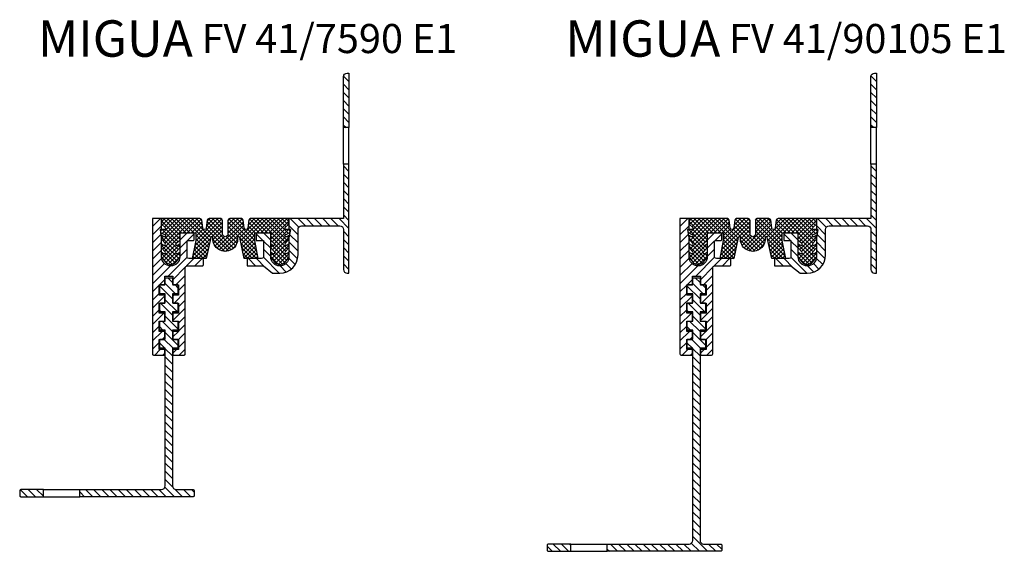
# Model space of a CAD drawing. Units: millimetres. Extents: x -70 to 1227, y -152 to 485.
# Drawn here: x 956 to 1227, y -1 to 145 of the extents above; entities that cross this region are included whole.
import ezdxf

# ---------------------------------------------------------------- set-up
doc = ezdxf.new("R2010")
doc.units = ezdxf.units.MM
doc.layers.add('AM_0', color=7, linetype='Continuous', lineweight=50)
for name, color, linetype in [('GEOMETRIE', 4, 'Continuous'), ('SCHRAFF', 3, 'Continuous'), ('SCHRAFFUR', 3, 'Continuous')]:
    doc.layers.add(name, color=color, linetype=linetype)
doc.styles.add('ISO 8', font='iso8.shx', dxfattribs={"oblique": 15})
doc.styles.add('MIGUA', font='iso8.shx')

# ---------------------------------------------------------------- blocks, each defined once
blk = doc.blocks.new('Profilbezeichnung')
at = {"layer": 'AM_0', "style": 'MIGUA'}
blk.add_text('MIGUA', height=10, dxfattribs=at).set_placement((0, 4.5))
at = {"layer": 'AM_0', "style": 'ISO 8', "oblique": 15}
blk.add_attdef('PROFFILBEZEICHNUNG', (45, 5.5), '', height=8, dxfattribs=at)
blk = doc.blocks.new('FV35E11N')
at = {"layer": 'GEOMETRIE'}
for p, q in [((15, 15), (15, 25)), ((16.5, 23), (16.5, 25)), ((16.5, 17), (16.5, 23)), ((16.5, 15), (16.5, 17))]:
    blk.add_line(p, q, dxfattribs=at)
for points in [[(16.5, 40), (16.5, 25), (15, 25), (15, 39, -0.4142135623730951), (16, 40)], [(0, -5.300000000000182), (0, -10.5, -1), (-5, -10.5), (-5, -4), (-9, -4), (-9, -6), (-7, -6), (-7, -10.5, -0.4142135623730951), (-7.5, -11), (-11.5, -11), (-11.5, -13), (-6.999999999999773, -13), (-4.5, -15), (-2.5, -15, 0.4142135623730958), (2.5, -10), (2.5, -3, -0.4142135623730951), (3.5, -2), (14, -2, -0.4142135623730951), (15, -3), (15, -14, 0.4142135623730951), (16, -15), (16.5, -15), (16.5, 15), (15, 15), (15, 0), (0, 0), (0, -3), (0.4000000000000909, -3)]]:
    blk.add_lwpolyline(points, format="xyb", close=True, dxfattribs=at)
blk = doc.blocks.new('FV35O455')
at = {"layer": 'GEOMETRIE'}
blk.add_lwpolyline([(-11.90000000000001, -30.99999999999997), (-11.90000000000001, -33.19999999999999), (-10.34999999999999, -33.19999999999999), (-10.34999999999999, -36), (-11.90000000000001, -36.00000000000003), (-11.90000000000001, -37.5), (-8.800000000000011, -37.5, 0.4142135623730951), (-8.5, -37.19999999999999), (-8.5, -13.5, -0.4142135623730951), (-8, -13), (-3.800000000000011, -13, 0.4142135623730951), (-3.5, -12.69999999999999), (-3.5, -11.30000000000001, 0.4142135623730951), (-3.800000000000011, -11), (-7.5, -11, -0.4142135623730951), (-8, -10.5), (-8, -6.300000000000011, -0.4142135623730951), (-7.699999999999989, -6), (-6.300000000000011, -5.999999999999972, 0.4142135623730951), (-6, -5.69999999999996), (-6, -4.300000000000011, 0.4142135623730951), (-6.300000000000011, -4), (-9.699999999999989, -4, 0.4142135623730951), (-10, -4.300000000000011), (-10, -10.5, -1), (-15, -10.5), (-15, -5.300000000000011), (-15.30000000000001, -3), (-15, -3), (-15, 0), (-17.5, 0), (-17.5, -37.19999999999999, 0.4142135623730951), (-17.19999999999999, -37.5), (-14.09999999999999, -37.5), (-14.09999999999999, -36.00000000000003), (-15.65000000000001, -36), (-15.65000000000001, -33.19999999999999), (-14.09999999999999, -33.19999999999999), (-14.09999999999999, -31), (-15.65000000000001, -31), (-15.65000000000001, -28.19999999999999), (-14.09999999999999, -28.19999999999999), (-14.10000000000002, -26.00000000000003), (-15.65000000000001, -26), (-15.65000000000001, -23.19999999999996), (-14.09999999999999, -23.19999999999999), (-14.09999999999999, -20.99999999999997), (-15.65000000000001, -21), (-15.65000000000001, -18.19999999999999), (-14.09999999999999, -18.19999999999999), (-14.09999999999999, -15.80000000000004), (-11.90000000000003, -15.80000000000004), (-11.90000000000003, -18.19999999999996), (-10.34999999999999, -18.19999999999999), (-10.34999999999999, -21), (-11.90000000000001, -21), (-11.90000000000003, -23.19999999999999), (-10.34999999999999, -23.19999999999999), (-10.34999999999999, -26.00000000000003), (-11.90000000000001, -26), (-11.90000000000003, -28.19999999999996), (-10.34999999999999, -28.19999999999999), (-10.34999999999999, -30.99999999999997)], format="xyb", close=True, dxfattribs=at)
blk = doc.blocks.new('FV354055')
at = {"layer": 'GEOMETRIE'}
blk.add_blockref('FV35O455', (15, 0), dxfattribs=at)
blk = doc.blocks.new('W80')
at = {"layer": 'GEOMETRIE'}
for p, q in [((-32.5, -74.5), (-22.5, -74.5)), ((-32.5, -76.5), (-22.5, -76.5))]:
    blk.add_line(p, q, dxfattribs=at)
for points in [[(1, -61.5), (1, -35.69999999999993), (-0.5, -35.69999999999993), (-0.5, -33.19999999999993), (1, -33.19999999999993), (1, -30.69999999999993), (-0.5, -30.69999999999993), (-0.5, -28.19999999999993), (1, -28.19999999999993), (1, -25.69999999999993), (-0.5, -25.69999999999993), (-0.5, -23.19999999999987), (1, -23.19999999999993), (1, -20.69999999999993), (-0.5, -20.69999999999993), (-0.5, -18.19999999999993), (1, -18.19999999999993), (1, -16.29999999999995), (3, -16.29999999999995), (3, -18.19999999999993), (4.5, -18.19999999999993), (4.5, -20.69999999999993), (3, -20.69999999999993), (3, -23.19999999999993), (4.5, -23.19999999999993), (4.5, -25.69999999999993), (3, -25.69999999999993), (3, -28.19999999999993), (4.5, -28.19999999999993), (4.5, -30.69999999999993), (3, -30.69999999999993), (3, -33.19999999999993), (4.5, -33.19999999999993), (4.5, -35.69999999999993), (3, -35.69999999999993), (3, -61.5, 0.4142135623730951)], [(3, -61.5), (3, -73.5, 0.4142135623730951), (4, -74.5), (8.700000000000045, -74.5, -0.4142135623730951), (9, -74.79999999999995), (9, -76.19999999999993, -0.4142135623730951), (8.700000000000045, -76.5), (-22.5, -76.5)], [(-22.5, -76.5), (-22.5, -74.5), (0, -74.5, 0.4142135623730951), (1, -73.5), (1, -61.5)]]:
    blk.add_lwpolyline(points, format="xyb", dxfattribs=at)
blk.add_lwpolyline([(-38.70000000000005, -76.5), (-32.5, -76.5), (-32.5, -74.5), (-38.70000000000005, -74.5, 0.4142135623730951), (-39, -74.79999999999995), (-39, -76.19999999999993, 0.4142135623730951)], format="xyb", close=True, dxfattribs=at)
blk = doc.blocks.new('FV 41 Einlage')
at = {"layer": 'SCHRAFFUR'}
h = blk.add_hatch(dxfattribs=at)
h.set_pattern_fill('ANSI37', color=3, scale=0.25, style=0)
h.set_pattern_definition([(45, (0, 0), (-0.561266007566822, 0.5612660075668221), []), (135, (0, 0), (-0.5612660075668221, -0.561266007566822), [])])
edge = h.paths.add_edge_path()
edge.add_line((16.4513042027653, -2.607978879068185), (17.50000000000003, -1.432926247413207))
edge.add_line((17.50000000000003, -1.432926247413207), (17.62993232015313, -0.3028891591193883))
edge.add_line((17.62993232015313, -0.3028891591193883), (16.85000000000008, -0.7531832941094763))
edge.add_arc((16.70000000000007, -0.493375672974139), 0.3000000000000078, 120.0000000000004, 300.0000000000004, ccw=False)
edge.add_line((16.55000000000007, -0.2335680518388017), (17.76387147302114, 0.4672609698715746))
edge.add_line((17.76387147302114, 0.4672609698715746), (17.89999999999998, 1.249999999999943))
edge.add_line((17.89999999999998, 1.249999999999943), (16.72426406871182, 1.249999999999943))
edge.add_arc((16.72426406871183, 1.549999999999926), 0.2999999999999827, 134.9999999999976, 269.99999999999795, ccw=False)
edge.add_line((16.51213203435589, 1.762132034355886), (17.5, 2.75))
edge.add_line((17.5, 2.75), (17.5, 3.25))
edge.add_line((17.5, 3.25), (17.5, 4.25))
edge.add_line((17.5, 4.25), (6.971933955754935, 4.250000000000057))
edge.add_arc((6.971933955754944, 3.750000000000057), 0.5, 90.00000000000112, 172.5000000000012)
edge.add_line((6.476211525068038, 3.815263096110073), (6.195722430686885, 1.684736903889984))
edge.add_arc((5.699999999999989, 1.75), 0.4999999999999902, 187.499999999999, 352.50000000000097, ccw=False)
edge.add_line((5.204277569313092, 1.684736903889984), (4.923788474931939, 3.815263096110016))
edge.add_arc((4.428066044245065, 3.749999999999972), 0.4999999999999718, 7.500000000002553, 90.00000000000253)
edge.add_line((4.428066044245043, 4.249999999999943), (1.25, 4.25))
edge.add_arc((1.25, 3.75), 0.5, 90, 180)
edge.add_line((0.75, 3.75), (0.75, 0))
edge.add_arc((0, 0), 0.75, -180, 0, ccw=False)
edge.add_line((-0.75, 0), (-0.75, 3.75))
edge.add_arc((-1.25, 3.75), 0.5, 0, 90)
edge.add_line((-1.25, 4.25), (-4.428066044245043, 4.25))
edge.add_arc((-4.428066044245031, 3.749999999999998), 0.5000000000000018, 90.00000000000132, 172.500000000001)
edge.add_line((-4.923788474931939, 3.815263096110016), (-5.204277569313092, 1.684736903889984))
edge.add_arc((-5.699999999999989, 1.75), 0.4999999999999902, 187.499999999999, 352.50000000000097, ccw=False)
edge.add_line((-6.195722430686885, 1.684736903889984), (-6.476211525068038, 3.815263096110073))
edge.add_arc((-6.971933955754945, 3.750000000000056), 0.5000000000000008, 7.499999999998884, 89.99999999999878)
edge.add_line((-6.971933955754935, 4.250000000000057), (-17.5, 4.25))
edge.add_line((-17.5, 4.25), (-17.5, 3.25))
edge.add_line((-17.5, 3.25), (-17.5, 2.75))
edge.add_line((-17.5, 2.75), (-16.51213203435589, 1.762132034355886))
edge.add_arc((-16.72426406871183, 1.549999999999926), 0.299999999999982, -89.99999999999801, 45.00000000000239, ccw=False)
edge.add_line((-16.72426406871182, 1.249999999999943), (-17.90000000000001, 1.249999999999943))
edge.add_line((-17.90000000000001, 1.249999999999943), (-17.76387147302114, 0.4672609698716315))
edge.add_line((-17.76387147302114, 0.4672609698716315), (-16.55000000000001, -0.2335680518388017))
edge.add_arc((-16.70000000000005, -0.493375672974139), 0.300000000000022, -120.00000000000517, 59.999999999994884, ccw=False)
edge.add_line((-16.85000000000008, -0.7531832941094763), (-17.62993232015319, -0.3028891591193883))
edge.add_line((-17.62993232015319, -0.3028891591193883), (-17.5, -1.43292624741315))
edge.add_line((-17.5, -1.43292624741315), (-16.4513042027653, -2.607978879068185))
edge.add_arc((16.70000000000001, -2.80773502691894), 0.2999999999999943, 138.2521380102356, 300.000000000004)
edge.add_line((16.85000000000002, -3.067542648054257), (17.5, -2.692264973081024))
edge.add_line((17.5, -2.692264973081024), (17.5, -3.76079408815059))
edge.add_line((17.5, -3.76079408815059), (16.47617533336154, -4.907978879068253))
edge.add_arc((16.70000000000004, -5.107735026918984), 0.3000000000000005, 138.2521380102282, 299.999999999996)
edge.add_line((16.85000000000002, -5.367542648054325), (17.50000000000003, -4.992264973081035))
edge.add_line((17.50000000000003, -4.992264973081035), (17.49866739643289, -6.231616432190151))
edge.add_line((17.49866739643289, -6.231616432190151), (16.36643732769625, -7.761359990052199))
edge.add_arc((15.00000000000005, -6.750000000000044), 1.699999999999944, 270.0000000000001, 323.4932388494095, ccw=False)
edge.add_arc((15.00000000000003, -6.749999999999988), 1.7, 216.5067611505914, 270.0000000000008, ccw=False)
edge.add_line((13.63356267230381, -7.761359990052199), (12.50133260356716, -6.231616432190151))
edge.add_line((12.50133260356716, -6.231616432190151), (12.50000000000003, -4.992264973081035))
edge.add_line((12.50000000000003, -4.992264973081035), (13.15000000000009, -5.367542648054325))
edge.add_arc((13.30000000000007, -5.107735026918984), 0.2999999999999993, 240.0000000000038, 401.747861989772)
edge.add_line((13.52382466663857, -4.907978879068253), (12.5, -3.76079408815059))
edge.add_line((12.5, -3.76079408815059), (12.5, -2.692264973080967))
edge.add_line((12.5, -2.692264973080967), (13.15000000000009, -3.067542648054314))
edge.add_arc((13.30000000000011, -2.807735026918964), 0.3000000000000242, 239.9999999999991, 410.1754879760121)
edge.add_line((13.49213149735476, -2.577332145590901), (12.5, -1.749999999999943))
edge.add_line((12.5, -1.749999999999943), (12.5, 0.2499999999999432))
edge.add_line((12.5, 0.2499999999999432), (8, 0.2499999999999432))
edge.add_line((8, 0.2499999999999432), (8, -1.750000000000057))
edge.add_line((8, -1.750000000000057), (9, -6.750000000000057))
edge.add_line((9, -6.750000000000057), (5.226725559941315, -6.750000000000057))
edge.add_line((5.226725559941315, -6.750000000000057), (3.981046834236452, -0.9866223741184967))
edge.add_arc((3.687817782917146, -1.050000000000011), 0.2999999999999951, 12.19612858029678, 184.6507090048775)
edge.add_arc((0, -1.349999999999993), 3.399999999999995, -184.65070900487967, 4.650709004879673, ccw=False)
edge.add_arc((-3.687817782917175, -1.050000000000013), 0.3000000000000231, 355.3492909951233, 527.8038714197041)
edge.add_line((-3.981046834236508, -0.9866223741184967), (-5.226725559941315, -6.750000000000057))
edge.add_line((-5.226725559941315, -6.750000000000057), (-9, -6.750000000000057))
edge.add_line((-9, -6.750000000000057), (-8, -1.750000000000057))
edge.add_line((-8, -1.750000000000057), (-8, 0.2499999999999432))
edge.add_line((-8, 0.2499999999999432), (-12.5, 0.2499999999999432))
edge.add_line((-12.5, 0.2499999999999432), (-12.5, -1.749999999999943))
edge.add_line((-12.5, -1.749999999999943), (-13.49213149735471, -2.577332145590901))
edge.add_arc((-13.30000000000008, -2.807735026918966), 0.3000000000000085, 129.8245120239835, 299.9999999999965)
edge.add_line((-13.15000000000009, -3.067542648054314), (-12.5, -2.692264973081024))
edge.add_line((-12.5, -2.692264973081024), (-12.5, -3.76079408815059))
edge.add_line((-12.5, -3.76079408815059), (-13.52382466663857, -4.907978879068253))
edge.add_arc((-13.30000000000008, -5.107735026918991), 0.2999999999999973, 138.2521380102258, 299.9999999999984)
edge.add_line((-13.15000000000009, -5.367542648054325), (-12.49999999999997, -4.992264973081035))
edge.add_line((-12.49999999999997, -4.992264973081035), (-12.50133260356714, -6.231616432190094))
edge.add_line((-12.50133260356714, -6.231616432190094), (-13.63356267230381, -7.761359990052199))
edge.add_arc((-15, -6.750000000000044), 1.699999999999944, 270.0000000000001, 323.4932388494095, ccw=False)
edge.add_arc((-15.00000000000002, -6.749999999999988), 1.7, 216.5067611505914, 270.0000000000008, ccw=False)
edge.add_line((-16.36643732769625, -7.761359990052199), (-17.49866739643286, -6.231616432190151))
edge.add_line((-17.49866739643286, -6.231616432190151), (-17.5, -4.992264973081035))
edge.add_line((-17.5, -4.992264973081035), (-16.85000000000002, -5.367542648054325))
edge.add_arc((-16.70000000000001, -5.10773502691898), 0.3000000000000165, 239.9999999999998, 401.7478619897676)
edge.add_line((-16.47617533336148, -4.907978879068253), (-17.5, -3.76079408815059))
edge.add_line((-17.5, -3.76079408815059), (-17.5, -2.692264973080967))
edge.add_line((-17.5, -2.692264973080967), (-16.84999999999997, -3.067542648054257))
edge.add_arc((-16.69999999999995, -2.80773502691894), 0.2999999999999958, 239.999999999996, 401.7478619897644)
at = {"layer": 'GEOMETRIE', "color": 4}
for points in [[(16.4513042027653, -2.607978879068185), (17.50000000000003, -1.432926247413207), (17.62993232015313, -0.3028891591193883), (16.85000000000008, -0.7531832941094763, -0.9999999999999999), (16.55000000000007, -0.2335680518388017), (17.76387147302114, 0.4672609698715746), (17.89999999999998, 1.249999999999943), (16.72426406871182, 1.249999999999943, -0.6681786379192988), (16.51213203435589, 1.762132034355886), (17.5, 2.75), (17.5, 3.25), (17.5, 4.25), (6.971933955754935, 4.250000000000057, 0.3763733489130575), (6.476211525068038, 3.815263096110073), (6.195722430686885, 1.684736903889984, -0.876976462992772), (5.204277569313092, 1.684736903889984), (4.923788474931939, 3.815263096110016, 0.3763733489130578), (4.428066044245043, 4.249999999999943), (1.25, 4.25, 0.4142135623730951), (0.75, 3.75), (0.75, 0, -1), (-0.75, 0), (-0.75, 3.75, 0.4142135623730951), (-1.25, 4.25), (-4.428066044245043, 4.25, 0.3763733489130559), (-4.923788474931939, 3.815263096110016), (-5.204277569313092, 1.684736903889984, -0.876976462992772), (-6.195722430686885, 1.684736903889984), (-6.476211525068038, 3.815263096110073, 0.3763733489130574), (-6.971933955754935, 4.250000000000057), (-17.5, 4.25), (-17.5, 3.25), (-17.5, 2.75), (-16.51213203435589, 1.762132034355886, -0.6681786379192988), (-16.72426406871182, 1.249999999999943), (-17.90000000000001, 1.249999999999943), (-17.76387147302114, 0.4672609698716315), (-16.55000000000001, -0.2335680518388017, -0.9999999999999999), (-16.85000000000008, -0.7531832941094763), (-17.62993232015319, -0.3028891591193883), (-17.5, -1.43292624741315), (-16.4513042027653, -2.607978879068185)], [(16.47617533336148, -2.607978879068241, 0.8521797955797716), (16.85000000000002, -3.067542648054257), (17.5, -2.692264973081024), (17.5, -3.76079408815059), (16.47617533336154, -4.907978879068253, 0.8521797955797716), (16.85000000000002, -5.367542648054325), (17.50000000000003, -4.992264973081035), (17.49866739643289, -6.231616432190151), (16.36643732769625, -7.761359990052199, -0.2377413868486069), (15.00000000000006, -8.449999999999989, -0.2377413868486069), (13.63356267230381, -7.761359990052199), (12.50133260356716, -6.231616432190151), (12.50000000000003, -4.992264973081035), (13.15000000000009, -5.367542648054325, 0.8521797955797716), (13.52382466663857, -4.907978879068253), (12.5, -3.76079408815059), (12.5, -2.692264973080967), (13.15000000000009, -3.067542648054314, 0.9177408129468961), (13.49213149735476, -2.577332145590901), (12.5, -1.749999999999943), (12.5, 0.2499999999999432), (8, 0.2499999999999432), (8, -1.750000000000057), (9, -6.750000000000057), (5.226725559941315, -6.750000000000057), (3.981046834236452, -0.9866223741184967, 0.9362302483037228), (3.388805530248192, -1.074324324324323, -1.084652289093279), (-3.388805530248192, -1.074324324324323, 0.9362302483037228), (-3.981046834236508, -0.9866223741184967), (-5.226725559941315, -6.750000000000057), (-9, -6.750000000000057), (-8, -1.750000000000057), (-8, 0.2499999999999432), (-12.5, 0.2499999999999432), (-12.5, -1.749999999999943), (-13.49213149735471, -2.577332145590901, 0.9177408129468958), (-13.15000000000009, -3.067542648054314), (-12.5, -2.692264973081024), (-12.5, -3.76079408815059), (-13.52382466663857, -4.907978879068253, 0.8521797955798024), (-13.15000000000009, -5.367542648054325), (-12.49999999999997, -4.992264973081035), (-12.50133260356714, -6.231616432190094), (-13.63356267230381, -7.761359990052199, -0.2377413868486069), (-15, -8.449999999999989, -0.2377413868486069), (-16.36643732769625, -7.761359990052199), (-17.49866739643286, -6.231616432190151), (-17.5, -4.992264973081035), (-16.85000000000002, -5.367542648054325, 0.8521797955797716), (-16.47617533336148, -4.907978879068253), (-17.5, -3.76079408815059), (-17.5, -2.692264973080967), (-16.84999999999997, -3.067542648054257, 0.8521797955797716), (-16.47617533336143, -2.607978879068241)]]:
    blk.add_lwpolyline(points, format="xyb", dxfattribs=at)
blk = doc.blocks.new('FV 41-7590 E1')
at = {"layer": 'SCHRAFFUR'}
h = blk.add_hatch(dxfattribs=at)
h.set_pattern_fill('ANSI31', color=256, scale=0.5, angle=90, style=0)
h.set_pattern_definition([(135, (1015, 130), (-1.122532015133644, -1.122532015133644), [])])
h.paths.add_polyline_path([(1046.5, 145), (1045, 145), (1045, 130), (1030, 130), (1030, 127.1999999999999), (1030.071675534855, 127), (1030.4, 127), (1030.023751698901, 124.8365722686784), (1030, 124.0939978312322), (1030, 119.5, -1), (1025, 119.5), (1025, 126), (1021, 126), (1021, 124), (1023, 124), (1023, 119.5, -0.4142135623730951), (1022.5, 119), (1018.5, 119), (1018.5, 117), (1023, 117), (1025.5, 115), (1027.5, 115, 0.4142135623730953), (1032.5, 120), (1032.5, 127, -0.4142135623730951), (1033.5, 128), (1044, 128, -0.4142135623730951), (1045, 127), (1045, 116, 0.4142135623730951), (1046, 115), (1046.5, 115)])
h.paths.add_polyline_path([(1046.5, 170), (1046, 170, 0.4142135623730951), (1045, 169), (1045, 155), (1046.5, 155)])
h = blk.add_hatch(dxfattribs=at)
h.set_pattern_fill('ANSI31', color=256, scale=0.5, style=0)
h.set_pattern_definition([(45, (1010, 130), (-1.122532015133644, 1.122532015133644), [])])
edge = h.paths.add_edge_path()
edge.add_line((998.1, 99.00000000000003), (998.1, 96.80000000000001))
edge.add_line((998.1, 96.80000000000001), (999.65, 96.80000000000001))
edge.add_line((999.65, 96.80000000000001), (999.65, 94))
edge.add_line((999.65, 94), (998.1, 93.99999999999997))
edge.add_line((998.1, 93.99999999999997), (998.1, 92.5))
edge.add_line((998.1, 92.5), (1001.2, 92.5))
edge.add_arc((1001.2, 92.79999999999998), 0.2999999999999829, 270, 360.0000000000055)
edge.add_line((1001.5, 92.80000000000001), (1001.5, 116.5))
edge.add_arc((1002, 116.5), 0.5, 90, 180, ccw=False)
edge.add_line((1002, 117), (1006.2, 117))
edge.add_arc((1006.2, 117.3), 0.2999999999999829, 270, 360.0000000000055)
edge.add_line((1006.5, 117.3), (1006.5, 118.7))
edge.add_arc((1006.2, 118.7), 0.2999999999999545, 359.9999999999946, 450)
edge.add_line((1006.2, 119), (1002.5, 119))
edge.add_arc((1002.5, 119.5), 0.5, 180, 270, ccw=False)
edge.add_line((1002, 119.5), (1002, 123.7))
edge.add_arc((1002.3, 123.7), 0.2999999999999545, 90, 180.0000000000054, ccw=False)
edge.add_line((1002.3, 124), (1003.7, 124))
edge.add_arc((1003.7, 124.3), 0.2999999999999829, 270, 360.0000000000055)
edge.add_line((1004, 124.3), (1004, 125.7))
edge.add_arc((1003.7, 125.7), 0.2999999999999545, 359.9999999999946, 450)
edge.add_line((1003.7, 126), (1000.3, 126))
edge.add_arc((1000.3, 125.7), 0.2999999999999829, 90, 180.0000000000054)
edge.add_line((1000, 125.7), (1000, 119.5))
edge.add_arc((997.5, 119.5), 2.5, -180, 0, ccw=False)
edge.add_line((995, 119.5), (995, 124.7))
edge.add_line((995, 124.7), (994.7, 127))
edge.add_line((994.7, 127), (995, 127))
edge.add_line((995, 127), (995, 130))
edge.add_line((995, 130), (992.5, 130))
edge.add_line((992.5, 130), (992.5, 92.80000000000001))
edge.add_arc((992.8, 92.79999999999998), 0.2999999999999545, 179.9999999999946, 270)
edge.add_line((992.8, 92.5), (995.9, 92.5))
edge.add_line((995.9, 92.5), (995.9, 93.99999999999997))
edge.add_line((995.9, 93.99999999999997), (994.35, 94))
edge.add_line((994.35, 94), (994.35, 96.80000000000001))
edge.add_line((994.35, 96.80000000000001), (995.9, 96.80000000000001))
edge.add_line((995.9, 96.80000000000001), (995.9, 99))
edge.add_line((995.9, 99), (994.35, 99))
edge.add_line((994.35, 99), (994.35, 101.8))
edge.add_line((994.35, 101.8), (995.9, 101.8))
edge.add_line((995.9, 101.8), (995.9, 104))
edge.add_line((995.9, 104), (994.35, 104))
edge.add_line((994.35, 104), (994.35, 106.8))
edge.add_line((994.35, 106.8), (995.9, 106.8))
edge.add_line((995.9, 106.8), (995.9, 109))
edge.add_line((995.9, 109), (994.35, 109))
edge.add_line((994.35, 109), (994.35, 111.8))
edge.add_line((994.35, 111.8), (995.9, 111.8))
edge.add_line((995.9, 111.8), (995.9, 114.2))
edge.add_line((995.9, 114.2), (998.0999999999999, 114.2))
edge.add_line((998.0999999999999, 114.2), (998.0999999999999, 111.8))
edge.add_line((998.0999999999999, 111.8), (999.65, 111.8))
edge.add_line((999.65, 111.8), (999.65, 109))
edge.add_line((999.65, 109), (998.1, 109))
edge.add_line((998.1, 109), (998.0999999999999, 106.8))
edge.add_line((998.0999999999999, 106.8), (999.65, 106.8))
edge.add_line((999.65, 106.8), (999.65, 104))
edge.add_line((999.65, 104), (998.1, 104))
edge.add_line((998.1, 104), (998.0999999999999, 101.8))
edge.add_line((998.0999999999999, 101.8), (999.65, 101.8))
edge.add_line((999.65, 101.8), (999.65, 99.00000000000003))
edge.add_line((999.65, 99.00000000000003), (998.1, 99.00000000000003))
h = blk.add_hatch(dxfattribs=at)
h.set_pattern_fill('ANSI31', color=256, scale=0.5, angle=90, style=0)
h.set_pattern_definition([(135, (1010, 130.0476595406702), (-1.122532015133644, -1.122532015133644), [])])
h.paths.add_polyline_path([(1003.7, 53.54765954067017, 0.4142135623730951), (1004, 53.84765954067024), (1004, 55.24765954067021, 0.4142135623730951), (1003.7, 55.54765954067017), (999, 55.54765954067017, -0.4142135623730951), (998, 56.54765954067017), (998, 68.54765954067017), (998, 94.34765954067024), (999.5, 94.34765954067024), (999.5, 96.84765954067024), (998, 96.84765954067024), (998, 99.34765954067024), (999.5, 99.34765954067024), (999.5, 101.8476595406702), (998, 101.8476595406702), (998, 104.3476595406702), (999.5, 104.3476595406702), (999.5, 106.8476595406702), (998, 106.8476595406702), (998, 109.3476595406702), (999.5, 109.3476595406702), (999.5, 111.8476595406702), (998, 111.8476595406702), (998, 113.7476595406702), (996, 113.7476595406702), (995.9999999999999, 111.8476595406702), (994.5, 111.8476595406702), (994.5, 109.3476595406702), (996, 109.3476595406702), (996, 106.8476595406702), (994.5, 106.8476595406703), (994.4999999999999, 104.3476595406702), (995.9999999999999, 104.3476595406702), (996, 101.8476595406702), (994.5, 101.8476595406702), (994.5, 99.34765954067024), (996, 99.34765954067024), (996, 96.84765954067024), (994.5, 96.84765954067024), (994.5, 94.34765954067024), (995.9999999999999, 94.34765954067024), (996, 68.54765954067017), (996, 56.54765954067017, -0.4142135623730951), (995, 55.54765954067017), (972.5, 55.54765954067017), (972.5, 53.54765954067017)])
h.paths.add_polyline_path([(956.3, 55.54765954067017, 0.4142135623730951), (956, 55.24765954067021), (956, 53.84765954067024, 0.4142135623730951), (956.3, 53.54765954067017), (962.5, 53.54765954067017), (962.5, 55.54765954067017)])
blk.add_blockref('FV354055', (995, 130))
at = {"layer": 'AM_0'}
blk.add_blockref('FV 41 Einlage', (1012.5, 125.75), dxfattribs=at)
at = {"layer": 'SCHRAFF'}
blk.add_blockref('Profilbezeichnung', (961, 170), dxfattribs=at).add_auto_attribs({'PROFFILBEZEICHNUNG': 'FV 41/7590 E1'})
for name, p in [('FV35E11N', (1030, 130)), ('W80', (995, 130.0476595406702))]:
    blk.add_blockref(name, p, dxfattribs=at)
blk = doc.blocks.new('FV35W100')
at = {"layer": 'GEOMETRIE'}
for points in [[(-37.49999999999994, -91.5), (-37.5, -89.5), (-15, -89.5, 0.4142135623730951), (-14, -88.5), (-14, -35.69999999999999), (-15.5, -35.69999999999999), (-15.5, -33.19999999999999), (-14, -33.19999999999999), (-14, -30.69999999999996), (-15.5, -30.69999999999996), (-15.5, -28.19999999999999), (-14, -28.19999999999999), (-14, -25.69999999999999), (-15.5, -25.69999999999999), (-15.5, -23.19999999999993), (-14, -23.19999999999996), (-14, -20.69999999999999), (-15.5, -20.69999999999999), (-15.5, -18.19999999999999), (-14, -18.19999999999999), (-13.99999999999997, -16.30000000000001), (-12, -16.30000000000001), (-12, -18.19999999999999), (-10.5, -18.19999999999999), (-10.5, -20.69999999999999), (-12, -20.69999999999999), (-12, -23.19999999999999), (-10.5, -23.20000000000002), (-10.5, -25.69999999999999), (-12, -25.69999999999999), (-12, -28.19999999999999), (-10.5, -28.19999999999999), (-10.5, -30.69999999999996), (-12, -30.69999999999996), (-12, -33.19999999999999), (-10.5, -33.19999999999999), (-10.5, -35.69999999999999), (-12, -35.69999999999999), (-12, -88.5, 0.4142135623730951), (-11, -89.5), (-6.300000000000011, -89.5, -0.4142135623730951), (-6, -89.80000000000001), (-6, -91.19999999999999, -0.4142135623730951), (-6.300000000000011, -91.5)], [(-53.69999999999996, -91.5), (-47.5, -91.5), (-47.5, -89.5), (-53.69999999999999, -89.5, 0.4142135623730951), (-54, -89.80000000000001), (-53.99999999999997, -91.19999999999999, 0.4142135623730951)]]:
    blk.add_lwpolyline(points, format="xyb", close=True, dxfattribs=at)
blk = doc.blocks.new('W100')
at = {"layer": 'GEOMETRIE'}
for p, q in [((-32.5, -89.5), (-22.5, -89.5)), ((-32.5, -91.5), (-22.5, -91.5))]:
    blk.add_line(p, q, dxfattribs=at)
blk.add_blockref('FV35W100', (15, 0), dxfattribs=at)
blk = doc.blocks.new('FV 41-90105 E1')
at = {"layer": 'SCHRAFFUR'}
h = blk.add_hatch(dxfattribs=at)
h.set_pattern_fill('ANSI31', color=256, scale=0.5, angle=90, style=0)
h.set_pattern_definition([(135, (1160, 130), (-1.122532015133644, -1.122532015133644), [])])
h.paths.add_polyline_path([(1191.5, 145), (1190, 145), (1190, 130), (1175, 130), (1175, 127.1999999999999), (1175.071675534855, 127), (1175.4, 127), (1175.023751698901, 124.8365722686784), (1175, 124.0939978312322), (1175, 119.5, -1), (1170, 119.5), (1170, 126), (1166, 126), (1166, 124), (1168, 124), (1168, 119.5, -0.4142135623730951), (1167.5, 119), (1163.5, 119), (1163.5, 117), (1168, 117), (1170.5, 115), (1172.5, 115, 0.4142135623730953), (1177.5, 120), (1177.5, 127, -0.4142135623730951), (1178.5, 128), (1189, 128, -0.4142135623730951), (1190, 127), (1190, 116, 0.4142135623730951), (1191, 115), (1191.5, 115)])
h.paths.add_polyline_path([(1191.5, 170), (1191, 170, 0.4142135623730951), (1190, 169), (1190, 155), (1191.5, 155)])
h = blk.add_hatch(dxfattribs=at)
h.set_pattern_fill('ANSI31', color=256, scale=0.5, style=0)
h.set_pattern_definition([(45, (1155, 130), (-1.122532015133644, 1.122532015133644), [])])
edge = h.paths.add_edge_path()
edge.add_line((1143.1, 99.00000000000003), (1143.1, 96.80000000000001))
edge.add_line((1143.1, 96.80000000000001), (1144.65, 96.80000000000001))
edge.add_line((1144.65, 96.80000000000001), (1144.65, 94))
edge.add_line((1144.65, 94), (1143.1, 93.99999999999997))
edge.add_line((1143.1, 93.99999999999997), (1143.1, 92.5))
edge.add_line((1143.1, 92.5), (1146.2, 92.5))
edge.add_arc((1146.2, 92.79999999999998), 0.2999999999999829, 270.0000000000434, 360.0000000000055)
edge.add_line((1146.5, 92.80000000000001), (1146.5, 116.5))
edge.add_arc((1147, 116.5), 0.5, 90, 180, ccw=False)
edge.add_line((1147, 117), (1151.2, 117))
edge.add_arc((1151.2, 117.3), 0.2999999999999829, 270.0000000000434, 360.0000000000055)
edge.add_line((1151.5, 117.3), (1151.5, 118.7))
edge.add_arc((1151.2, 118.7), 0.3000000000001819, 359.9999999999946, 449.9999999999566)
edge.add_line((1151.2, 119), (1147.5, 119))
edge.add_arc((1147.5, 119.5), 0.5, 180, 270, ccw=False)
edge.add_line((1147, 119.5), (1147, 123.7))
edge.add_arc((1147.3, 123.7), 0.3000000000001819, 90.00000000004343, 180.0000000000054, ccw=False)
edge.add_line((1147.3, 124), (1148.7, 124))
edge.add_arc((1148.7, 124.3), 0.2999999999999829, 270.0000000000434, 360.0000000000055)
edge.add_line((1149, 124.3), (1149, 125.7))
edge.add_arc((1148.7, 125.7), 0.3000000000001819, 359.9999999999946, 449.9999999999566)
edge.add_line((1148.7, 126), (1145.3, 126))
edge.add_arc((1145.3, 125.7), 0.2999999999999829, 90.00000000004343, 180.0000000000054)
edge.add_line((1145, 125.7), (1145, 119.5))
edge.add_arc((1142.5, 119.5), 2.5, -180, 0, ccw=False)
edge.add_line((1140, 119.5), (1140, 124.7))
edge.add_line((1140, 124.7), (1139.7, 127))
edge.add_line((1139.7, 127), (1140, 127))
edge.add_line((1140, 127), (1140, 130))
edge.add_line((1140, 130), (1137.5, 130))
edge.add_line((1137.5, 130), (1137.5, 92.80000000000001))
edge.add_arc((1137.8, 92.79999999999998), 0.3000000000001819, 179.9999999999946, 269.9999999999566)
edge.add_line((1137.8, 92.5), (1140.9, 92.5))
edge.add_line((1140.9, 92.5), (1140.9, 93.99999999999997))
edge.add_line((1140.9, 93.99999999999997), (1139.35, 94))
edge.add_line((1139.35, 94), (1139.35, 96.80000000000001))
edge.add_line((1139.35, 96.80000000000001), (1140.9, 96.80000000000001))
edge.add_line((1140.9, 96.80000000000001), (1140.9, 99))
edge.add_line((1140.9, 99), (1139.35, 99))
edge.add_line((1139.35, 99), (1139.35, 101.8))
edge.add_line((1139.35, 101.8), (1140.9, 101.8))
edge.add_line((1140.9, 101.8), (1140.9, 104))
edge.add_line((1140.9, 104), (1139.35, 104))
edge.add_line((1139.35, 104), (1139.35, 106.8))
edge.add_line((1139.35, 106.8), (1140.9, 106.8))
edge.add_line((1140.9, 106.8), (1140.9, 109))
edge.add_line((1140.9, 109), (1139.35, 109))
edge.add_line((1139.35, 109), (1139.35, 111.8))
edge.add_line((1139.35, 111.8), (1140.9, 111.8))
edge.add_line((1140.9, 111.8), (1140.9, 114.2))
edge.add_line((1140.9, 114.2), (1143.1, 114.2))
edge.add_line((1143.1, 114.2), (1143.1, 111.8))
edge.add_line((1143.1, 111.8), (1144.65, 111.8))
edge.add_line((1144.65, 111.8), (1144.65, 109))
edge.add_line((1144.65, 109), (1143.1, 109))
edge.add_line((1143.1, 109), (1143.1, 106.8))
edge.add_line((1143.1, 106.8), (1144.65, 106.8))
edge.add_line((1144.65, 106.8), (1144.65, 104))
edge.add_line((1144.65, 104), (1143.1, 104))
edge.add_line((1143.1, 104), (1143.1, 101.8))
edge.add_line((1143.1, 101.8), (1144.65, 101.8))
edge.add_line((1144.65, 101.8), (1144.65, 99.00000000000003))
edge.add_line((1144.65, 99.00000000000003), (1143.1, 99.00000000000003))
h = blk.add_hatch(dxfattribs=at)
h.set_pattern_fill('ANSI31', color=256, scale=0.5, angle=90, style=0)
h.set_pattern_definition([(135, (1155, 130.0476595406702), (-1.122532015133644, -1.122532015133644), [])])
h.paths.add_polyline_path([(1143, 94.34765954067024), (1144.5, 94.34765954067024), (1144.5, 96.84765954067024), (1143, 96.84765954067012), (1143, 99.34765954067018), (1144.5, 99.34765954067024), (1144.5, 101.8476595406702), (1143, 101.8476595406702), (1143, 104.3476595406702), (1144.5, 104.3476595406702), (1144.5, 106.8476595406702), (1143, 106.8476595406702), (1143, 109.3476595406702), (1144.5, 109.3476595406702), (1144.5, 111.8476595406702), (1143, 111.8476595406702), (1143, 113.7476595406702), (1141, 113.7476595406702), (1141, 111.8476595406702), (1139.5, 111.8476595406702), (1139.5, 109.3476595406702), (1141, 109.3476595406702), (1141, 106.8476595406702), (1139.5, 106.8476595406702), (1139.5, 104.3476595406702), (1141, 104.3476595406701), (1141, 101.8476595406702), (1139.5, 101.8476595406701), (1139.5, 99.34765954067018), (1141, 99.34765954067024), (1141, 96.84765954067018), (1139.5, 96.84765954067018), (1139.5, 94.34765954067018), (1141, 94.34765954067018), (1141, 41.54765954067017, -0.4142135623730951), (1140, 40.54765954067017), (1117.5, 40.54765954067017), (1117.5, 38.54765954067017), (1148.7, 38.54765954067017, 0.4142135623730951), (1149, 38.84765954067018), (1149, 40.24765954067016, 0.4142135623730951), (1148.7, 40.54765954067017), (1144, 40.54765954067017, -0.4142135623730951), (1143, 41.54765954067017)])
h.paths.add_polyline_path([(1107.5, 38.54765954067017), (1107.5, 40.54765954067017), (1101.3, 40.54765954067017, 0.4142135623730951), (1101, 40.24765954067016), (1101, 38.84765954067018, 0.4142135623730951), (1101.3, 38.54765954067017)])
for name, p in [('FV354055', (1140, 130)), ('W100', (1140, 130.0476595406702))]:
    blk.add_blockref(name, p)
at = {"layer": 'AM_0'}
blk.add_blockref('FV 41 Einlage', (1157.5, 125.75), dxfattribs=at)
at = {"layer": 'SCHRAFF'}
blk.add_blockref('Profilbezeichnung', (1106, 170), dxfattribs=at).add_auto_attribs({'PROFFILBEZEICHNUNG': 'FV 41/90105 E1'})
blk.add_blockref('FV35E11N', (1175, 130), dxfattribs=at)

msp = doc.modelspace()

# ---------------------------------------------------------------- block references
at = {"layer": 'AM_0'}
for name in ['FV 41-7590 E1', 'FV 41-90105 E1']:
    msp.add_blockref(name, (0, -40), dxfattribs=at)

doc.saveas('drawing.dxf')
